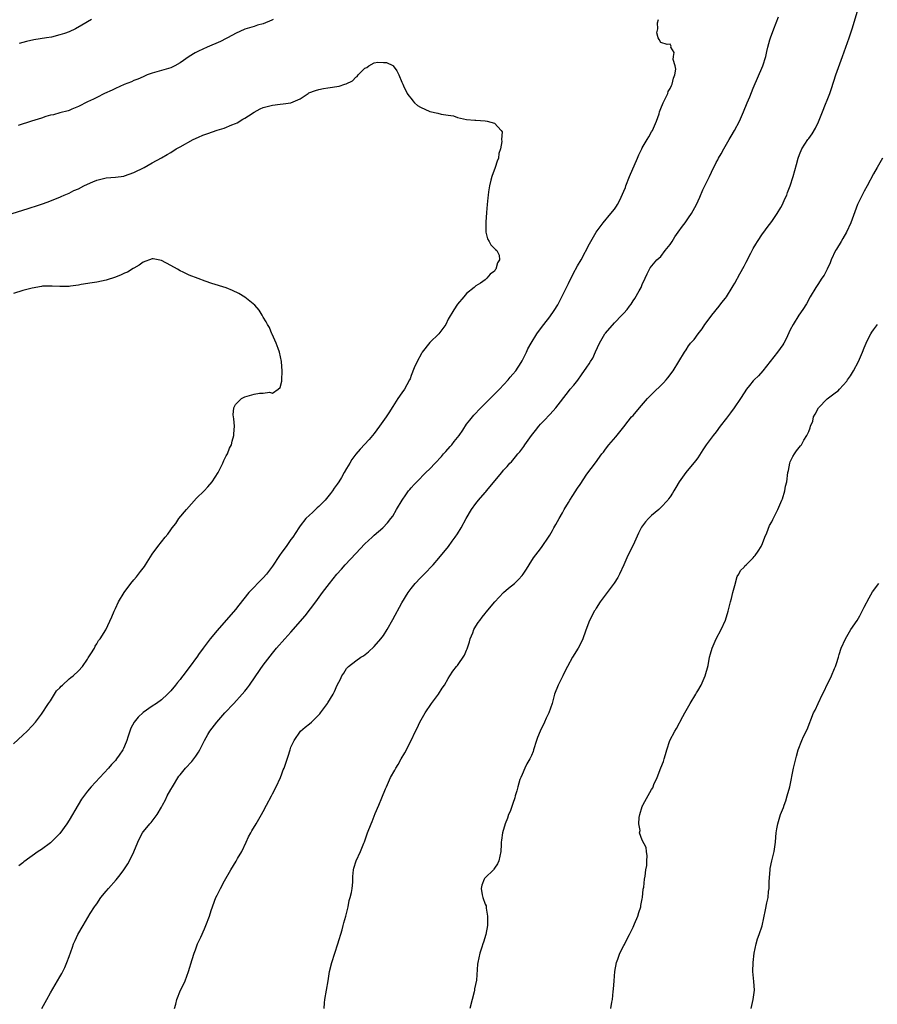
# Model space of a CAD drawing. Units: inches. Extents: x 2658000 to 2661000, y 1560000 to 1561272.
# Drawn here: x 2660412 to 2660598, y 1560846 to 1561059 of the extents above; entities that cross this region are included whole.
import ezdxf

# ---------------------------------------------------------------- set-up
doc = ezdxf.new("R2010")
doc.units = ezdxf.units.IN
doc.header["$MEASUREMENT"] = 0
doc.layers.add('LD26581560_10ft', color=122, linetype='Continuous')

msp = doc.modelspace()

# ---------------------------------------------------------------- linework, layer by layer
at = {"layer": 'LD26581560_10ft'}
for points, elevation in [([(2660478.14, 1560845), (2660478.24, 1560846.24), (2660478.31, 1560847), (2660479.02, 1560850.98), (2660479.33, 1560853), (2660479.82, 1560855), (2660481.16, 1560859), (2660482.06, 1560862.06), (2660482.31, 1560863), (2660482.44, 1560863.56), (2660482.87, 1560865), (2660483.27, 1560866.73), (2660483.34, 1560867), (2660483.61, 1560868.39), (2660483.82, 1560869), (2660484.08, 1560870.08), (2660484.22, 1560871), (2660484.36, 1560872.36), (2660484.39, 1560873), (2660484.39, 1560873.61), (2660484.5, 1560875), (2660484.61, 1560875.39), (2660485.1, 1560877), (2660486.04, 1560879), (2660486.78, 1560880.78), (2660486.92, 1560881.08), (2660487.58, 1560883), (2660488.32, 1560885), (2660488.53, 1560885.47), (2660489.22, 1560887.22), (2660489.97, 1560889), (2660490.63, 1560890.63), (2660491.46, 1560892.54), (2660491.63, 1560893), (2660492.56, 1560895), (2660493.44, 1560896.56), (2660493.66, 1560897), (2660494.17, 1560897.83), (2660494.84, 1560899), (2660495.65, 1560900.35), (2660497.01, 1560903), (2660497.95, 1560905), (2660498.3, 1560905.7), (2660498.87, 1560907), (2660500.04, 1560909), (2660501.43, 1560911), (2660502.9, 1560913), (2660503.71, 1560914.29), (2660504.19, 1560915), (2660505, 1560916.44), (2660505.34, 1560917), (2660506.03, 1560917.97), (2660506.78, 1560919), (2660507, 1560919.25), (2660508.52, 1560921.48), (2660509, 1560922.52), (2660509.14, 1560922.86), (2660509.62, 1560924.38), (2660509.79, 1560925), (2660510.33, 1560926.33), (2660510.57, 1560927), (2660511, 1560927.76), (2660511.47, 1560928.53), (2660511.85, 1560929), (2660512.34, 1560929.66), (2660513, 1560930.48), (2660513.25, 1560930.75), (2660515.06, 1560933), (2660517, 1560935.01), (2660518.04, 1560935.96), (2660519.37, 1560937), (2660520.18, 1560937.82), (2660521, 1560938.73), (2660521.22, 1560939), (2660521.91, 1560940.09), (2660522.52, 1560941), (2660523.49, 1560942.51), (2660525, 1560944.5), (2660525.36, 1560945), (2660526.72, 1560947), (2660527, 1560947.44), (2660527.58, 1560948.42), (2660527.88, 1560949), (2660528.29, 1560949.71), (2660529, 1560951), (2660529.74, 1560952.26), (2660530.12, 1560953), (2660531, 1560954.5), (2660531.3, 1560955), (2660531.99, 1560956.01), (2660533, 1560957.59), (2660533.58, 1560958.42), (2660535, 1560960.65), (2660536.9, 1560963.1), (2660538.26, 1560965), (2660538.58, 1560965.42), (2660539, 1560966.03), (2660539.75, 1560967), (2660541.27, 1560968.73), (2660543, 1560970.85), (2660543.93, 1560972.07), (2660544.69, 1560973), (2660545, 1560973.33), (2660546.38, 1560975), (2660548.14, 1560977), (2660549, 1560977.87), (2660551.59, 1560980.41), (2660552.13, 1560981), (2660552.5, 1560981.5), (2660553.69, 1560983), (2660554.92, 1560985), (2660556.09, 1560987), (2660556.47, 1560987.53), (2660557, 1560988.41), (2660557.26, 1560988.74), (2660557.43, 1560989), (2660558.21, 1560989.79), (2660559.05, 1560991), (2660559.95, 1560992.05), (2660560.55, 1560993), (2660561, 1560993.65), (2660562.01, 1560995), (2660563.62, 1560997), (2660564.2, 1560997.8), (2660565, 1560998.74), (2660565.19, 1560999), (2660566.43, 1561001), (2660566.63, 1561001.37), (2660567, 1561001.97), (2660568.06, 1561003.94), (2660569, 1561005.61), (2660569.49, 1561006.51), (2660570.47, 1561008.47), (2660571, 1561009.47), (2660571.58, 1561010.42), (2660571.9, 1561011), (2660573, 1561012.62), (2660573.27, 1561013), (2660574.04, 1561013.96), (2660575, 1561015.28), (2660576.18, 1561017), (2660577, 1561018.33), (2660577.36, 1561019), (2660577.83, 1561020.17), (2660578.23, 1561021), (2660578.4, 1561021.6), (2660578.97, 1561023), (2660579.64, 1561025), (2660580.38, 1561027.62), (2660580.69, 1561029), (2660581, 1561029.82), (2660581.48, 1561031), (2660582.8, 1561033), (2660583, 1561033.27), (2660583.77, 1561034.23), (2660584.48, 1561035.52), (2660585.11, 1561036.89), (2660585.96, 1561039), (2660586.65, 1561040.65), (2660587, 1561041.54), (2660587.55, 1561043), (2660587.92, 1561044.08), (2660588.88, 1561047), (2660589.42, 1561048.58), (2660590.27, 1561051), (2660591.72, 1561055), (2660592.38, 1561057), (2660594.23, 1561063)], 8200), ([(2660445.77, 1560845), (2660446.06, 1560845.94), (2660446.32, 1560847), (2660447.13, 1560849), (2660447.77, 1560850.23), (2660448.09, 1560851), (2660448.84, 1560853), (2660449.6, 1560855.6), (2660450.03, 1560857), (2660450.31, 1560857.69), (2660450.8, 1560859), (2660451.52, 1560860.48), (2660452.29, 1560862.29), (2660452.61, 1560863), (2660453.37, 1560865), (2660453.75, 1560866.25), (2660454.72, 1560869), (2660455, 1560869.51), (2660455.74, 1560871), (2660456.63, 1560872.63), (2660457.99, 1560875), (2660459.13, 1560876.87), (2660459.45, 1560877.45), (2660460.36, 1560879), (2660461.33, 1560881), (2660461.84, 1560882.16), (2660462.31, 1560883), (2660462.53, 1560883.47), (2660463.49, 1560885), (2660464.63, 1560887), (2660465, 1560887.67), (2660465.69, 1560889), (2660466.77, 1560891), (2660467, 1560891.48), (2660467.81, 1560893), (2660468.71, 1560895), (2660469, 1560895.82), (2660469.33, 1560896.67), (2660469.49, 1560897), (2660469.88, 1560898.12), (2660470.41, 1560899.59), (2660470.82, 1560901), (2660471, 1560901.53), (2660471.65, 1560903), (2660473.08, 1560905), (2660474.08, 1560905.92), (2660475, 1560906.6), (2660475.4, 1560907), (2660477, 1560908.52), (2660477.22, 1560908.78), (2660477.36, 1560909), (2660478.87, 1560911), (2660479, 1560911.18), (2660480.11, 1560913), (2660480.43, 1560913.57), (2660481, 1560914.98), (2660481.7, 1560916.3), (2660482.01, 1560917), (2660482.43, 1560917.57), (2660483, 1560918.55), (2660483.42, 1560919), (2660485, 1560920.23), (2660486.11, 1560921), (2660486.67, 1560921.33), (2660487.78, 1560922.22), (2660489, 1560923.34), (2660490.42, 1560925), (2660491, 1560925.74), (2660491.77, 1560927), (2660493, 1560929.17), (2660495, 1560932.77), (2660496.35, 1560935), (2660497, 1560935.89), (2660497.89, 1560937), (2660499, 1560938.17), (2660499.83, 1560939), (2660501.78, 1560941), (2660503, 1560942.42), (2660505.04, 1560945), (2660505.86, 1560946.14), (2660506.54, 1560947), (2660507, 1560947.7), (2660507.81, 1560949), (2660508.9, 1560951), (2660510.06, 1560953), (2660511, 1560954.3), (2660511.55, 1560955), (2660513, 1560956.66), (2660513.17, 1560956.83), (2660513.32, 1560957), (2660516.63, 1560961), (2660517, 1560961.47), (2660517.74, 1560962.26), (2660518.34, 1560963), (2660518.67, 1560963.33), (2660519.6, 1560964.4), (2660520.05, 1560965), (2660520.51, 1560965.49), (2660521.37, 1560966.63), (2660521.61, 1560967), (2660523.03, 1560969), (2660523.91, 1560970.09), (2660524.63, 1560971), (2660525, 1560971.43), (2660525.79, 1560972.21), (2660527, 1560973.56), (2660527.7, 1560974.3), (2660528.27, 1560975), (2660531, 1560978.48), (2660531.41, 1560979), (2660532.15, 1560979.85), (2660533.02, 1560980.98), (2660533.87, 1560982.13), (2660535, 1560983.78), (2660535.51, 1560984.49), (2660535.8, 1560985), (2660536.27, 1560985.73), (2660536.9, 1560987.1), (2660537.75, 1560989), (2660538.9, 1560991), (2660539, 1560991.13), (2660541, 1560993.35), (2660542.58, 1560995), (2660542.78, 1560995.22), (2660543, 1560995.49), (2660543.74, 1560996.26), (2660544.23, 1560997), (2660544.57, 1560997.43), (2660545, 1560998.13), (2660545.38, 1560998.62), (2660546.32, 1561000.32), (2660546.72, 1561001), (2660547, 1561001.68), (2660547.64, 1561003), (2660548.02, 1561003.98), (2660548.52, 1561005), (2660548.7, 1561005.3), (2660550.15, 1561007), (2660551, 1561007.75), (2660551.97, 1561009), (2660553, 1561010.34), (2660553.44, 1561011), (2660554.03, 1561011.97), (2660554.79, 1561013), (2660555.69, 1561014.31), (2660556.28, 1561015), (2660557, 1561016.06), (2660557.67, 1561017), (2660558.74, 1561019), (2660559.41, 1561020.59), (2660560.11, 1561022.11), (2660560.5, 1561023), (2660561.5, 1561025), (2660561.94, 1561025.94), (2660563, 1561028.04), (2660563.34, 1561028.66), (2660563.49, 1561029), (2660564.05, 1561029.94), (2660564.62, 1561031), (2660565.79, 1561033), (2660566.22, 1561033.78), (2660566.97, 1561035), (2660568.01, 1561037), (2660568.88, 1561039), (2660569.71, 1561041), (2660570.24, 1561042.24), (2660571, 1561044.13), (2660573.07, 1561049), (2660573.69, 1561051), (2660573.92, 1561052.08), (2660574.15, 1561053), (2660574.61, 1561054.61), (2660574.7, 1561055), (2660575.42, 1561057), (2660576.46, 1561059.54)], 8190), ([(2660467.15, 1561059), (2660467, 1561058.92), (2660466.88, 1561058.88), (2660465, 1561058.08), (2660463.76, 1561057.76), (2660463, 1561057.5), (2660461, 1561056.89), (2660459, 1561055.98), (2660458.38, 1561055.62), (2660455.73, 1561054.27), (2660452.83, 1561053), (2660451, 1561052.13), (2660450.25, 1561051.75), (2660449, 1561050.98), (2660447, 1561049.61), (2660445.86, 1561049), (2660445, 1561048.57), (2660443, 1561047.97), (2660441, 1561047.41), (2660439.88, 1561047), (2660439, 1561046.62), (2660437.89, 1561046.11), (2660437, 1561045.77), (2660436.47, 1561045.53), (2660434.9, 1561044.9), (2660433, 1561044.04), (2660432.3, 1561043.7), (2660430.69, 1561043), (2660429, 1561042.14), (2660428.26, 1561041.74), (2660427, 1561041.18), (2660425, 1561040.15), (2660423.62, 1561039.62), (2660423, 1561039.34), (2660422.76, 1561039.24), (2660421, 1561038.8), (2660419.6, 1561038.4), (2660419, 1561038.27), (2660417.99, 1561037.99), (2660417, 1561037.66), (2660414.87, 1561037), (2660411.96, 1561036.04)], 8180), ([(2660427.81, 1561059), (2660425.76, 1561057.76), (2660424.35, 1561057), (2660423, 1561056.36), (2660421.98, 1561055.98), (2660421, 1561055.66), (2660419.2, 1561055.2), (2660418.1, 1561055), (2660415.39, 1561054.61), (2660413.76, 1561054.24), (2660413, 1561054.03), (2660412.22, 1561053.78)], 8190), ([(2660417.11, 1560845), (2660418.16, 1560847), (2660419, 1560848.43), (2660420.47, 1560851), (2660421, 1560851.89), (2660421.39, 1560852.61), (2660422.08, 1560853.92), (2660422.53, 1560855), (2660423, 1560856.28), (2660423.71, 1560858.29), (2660423.98, 1560859), (2660424.28, 1560859.72), (2660424.91, 1560861), (2660426.02, 1560863), (2660427.56, 1560865.56), (2660428.47, 1560867), (2660428.71, 1560867.29), (2660429, 1560867.69), (2660429.88, 1560869), (2660431, 1560870.39), (2660431.52, 1560871), (2660433.16, 1560872.84), (2660434.07, 1560873.93), (2660434.87, 1560875), (2660435.71, 1560876.29), (2660436.09, 1560877), (2660437, 1560878.94), (2660437.84, 1560881), (2660438.22, 1560881.78), (2660438.85, 1560883), (2660439, 1560883.21), (2660439.8, 1560884.21), (2660440.47, 1560885), (2660440.73, 1560885.27), (2660442.08, 1560887), (2660443, 1560888.61), (2660443.18, 1560889), (2660443.82, 1560890.18), (2660444.2, 1560891), (2660445, 1560892.42), (2660445.35, 1560893), (2660446.75, 1560895.25), (2660447, 1560895.59), (2660448.16, 1560897), (2660449.52, 1560898.48), (2660450.41, 1560899.59), (2660451, 1560900.5), (2660451.3, 1560901), (2660452.3, 1560903), (2660453, 1560904.28), (2660453.42, 1560905), (2660454.93, 1560907), (2660456.72, 1560909), (2660458.62, 1560911), (2660460.46, 1560913), (2660461, 1560913.65), (2660461.59, 1560914.41), (2660462.02, 1560915), (2660464.34, 1560918.34), (2660465, 1560919.32), (2660467, 1560921.92), (2660467.89, 1560923), (2660469.64, 1560925), (2660471, 1560926.46), (2660474.05, 1560929.95), (2660476.37, 1560933), (2660477.82, 1560935), (2660479.3, 1560937), (2660480.91, 1560939), (2660481.91, 1560940.09), (2660482.7, 1560941), (2660485, 1560943.49), (2660487, 1560945.54), (2660488.59, 1560947), (2660489, 1560947.4), (2660490.86, 1560949), (2660491.89, 1560950.11), (2660492.62, 1560951), (2660493, 1560951.53), (2660493.83, 1560953), (2660495.04, 1560955), (2660495.83, 1560956.17), (2660496.44, 1560957), (2660496.69, 1560957.31), (2660497, 1560957.64), (2660497.63, 1560958.37), (2660498.2, 1560959), (2660500.19, 1560961), (2660501, 1560961.78), (2660502.2, 1560963), (2660503.55, 1560964.45), (2660504.02, 1560965), (2660504.46, 1560965.54), (2660505.41, 1560966.59), (2660505.76, 1560967), (2660506.28, 1560967.72), (2660507.35, 1560969), (2660508.15, 1560970.15), (2660509, 1560971.41), (2660509.66, 1560972.34), (2660510.58, 1560973.42), (2660512.07, 1560975), (2660514.11, 1560977), (2660515, 1560977.93), (2660516.07, 1560979), (2660517.95, 1560981), (2660518.42, 1560981.58), (2660519, 1560982.24), (2660519.61, 1560983), (2660520.77, 1560984.77), (2660521, 1560985.16), (2660521.92, 1560987), (2660522.27, 1560987.73), (2660522.97, 1560989), (2660524.19, 1560991), (2660524.52, 1560991.48), (2660525.66, 1560993), (2660527, 1560994.65), (2660527.96, 1560996.04), (2660528.71, 1560997.29), (2660529.6, 1560999), (2660530.6, 1561001), (2660531, 1561001.85), (2660532.06, 1561003.94), (2660533, 1561005.68), (2660533.74, 1561007), (2660535.55, 1561010.45), (2660537, 1561012.99), (2660537.85, 1561014.15), (2660538.51, 1561015), (2660540.2, 1561017), (2660541, 1561017.98), (2660541.4, 1561018.6), (2660541.61, 1561019), (2660542.12, 1561019.88), (2660543, 1561021.85), (2660543.34, 1561022.66), (2660543.46, 1561023), (2660544.26, 1561025), (2660545.94, 1561029), (2660546.27, 1561029.73), (2660546.88, 1561031), (2660547, 1561031.22), (2660548.07, 1561033), (2660548.39, 1561033.61), (2660549, 1561034.67), (2660549.2, 1561035), (2660550.06, 1561037), (2660550.62, 1561038.62), (2660550.72, 1561039), (2660551, 1561039.75), (2660551.54, 1561041), (2660552.09, 1561042.09), (2660552.5, 1561043), (2660552.61, 1561043.39), (2660553, 1561044.06), (2660553.29, 1561044.71), (2660553.44, 1561045), (2660553.72, 1561046.28), (2660554.04, 1561047), (2660554.25, 1561048.25), (2660554.12, 1561049), (2660553.65, 1561050.35), (2660553.72, 1561051), (2660553.86, 1561051.86), (2660553.19, 1561053), (2660553.21, 1561053.21), (2660553, 1561053.65), (2660552.4, 1561053.6), (2660551, 1561054), (2660550.64, 1561054.64), (2660550.46, 1561055), (2660550.11, 1561056.11), (2660550.37, 1561057), (2660550.25, 1561058.25), (2660550.52, 1561059)], 8180), ([(2660410.68, 1561017), (2660413, 1561017.74), (2660414.12, 1561018.12), (2660415, 1561018.39), (2660415.48, 1561018.52), (2660417, 1561019.05), (2660418.47, 1561019.53), (2660419, 1561019.77), (2660421, 1561020.56), (2660421.29, 1561020.71), (2660421.96, 1561021), (2660423, 1561021.42), (2660424.03, 1561021.97), (2660425, 1561022.37), (2660426.15, 1561023), (2660427, 1561023.4), (2660428.11, 1561023.89), (2660429, 1561024.25), (2660431, 1561024.71), (2660433, 1561024.87), (2660434.87, 1561025.13), (2660435, 1561025.15), (2660437, 1561025.91), (2660439.26, 1561027), (2660441, 1561027.99), (2660443, 1561029.08), (2660444.19, 1561029.81), (2660445, 1561030.24), (2660446.14, 1561031), (2660447, 1561031.43), (2660449.81, 1561033), (2660451, 1561033.55), (2660451.95, 1561033.95), (2660453, 1561034.34), (2660455, 1561035.03), (2660456.54, 1561035.46), (2660458.18, 1561036.18), (2660459, 1561036.5), (2660459.34, 1561036.66), (2660460.6, 1561037.4), (2660461, 1561037.68), (2660461.82, 1561038.18), (2660463, 1561038.97), (2660464.34, 1561039.66), (2660465, 1561039.94), (2660467, 1561040.48), (2660468.69, 1561040.69), (2660469.28, 1561040.72), (2660471, 1561040.96), (2660473, 1561041.84), (2660474.7, 1561043), (2660474.89, 1561043.11), (2660476.33, 1561043.67), (2660477, 1561043.88), (2660478.05, 1561044.05), (2660479, 1561044.23), (2660481.41, 1561044.59), (2660482.63, 1561045), (2660482.92, 1561045.08), (2660484.29, 1561045.71), (2660485, 1561046.49), (2660485.34, 1561046.66), (2660485.55, 1561047), (2660487, 1561048.47), (2660487.41, 1561048.59), (2660487.82, 1561049), (2660489, 1561049.59), (2660489.76, 1561049.76), (2660491, 1561049.72), (2660491.67, 1561049.67), (2660493.06, 1561049.06), (2660493.12, 1561049), (2660493.88, 1561047.88), (2660494.36, 1561047), (2660495, 1561045.44), (2660495.16, 1561045), (2660495.32, 1561044.68), (2660496.1, 1561043), (2660496.46, 1561042.46), (2660497, 1561041.89), (2660497.38, 1561041.38), (2660497.73, 1561041), (2660498.39, 1561040.39), (2660499, 1561040.03), (2660501, 1561039.07), (2660502.75, 1561038.75), (2660503.47, 1561038.53), (2660505, 1561038.33), (2660506.13, 1561038.13), (2660507, 1561037.76), (2660509, 1561037.34), (2660510.75, 1561037.25), (2660511, 1561037.22), (2660513, 1561037.07), (2660513.41, 1561037), (2660515, 1561036.6), (2660516.49, 1561035), (2660516.67, 1561034.67), (2660516.56, 1561033), (2660516.62, 1561032.62), (2660516.32, 1561031), (2660515.99, 1561030.01), (2660515.89, 1561029), (2660515.63, 1561028.37), (2660515.2, 1561027), (2660514.46, 1561025), (2660514.25, 1561024.24), (2660513.93, 1561023), (2660513.7, 1561021.7), (2660513.62, 1561021), (2660513.58, 1561020.42), (2660513.42, 1561019), (2660513.27, 1561017.27), (2660513.13, 1561015.13), (2660513.13, 1561015), (2660513.16, 1561014.84), (2660513.18, 1561013), (2660513.52, 1561011.52), (2660513.85, 1561011), (2660514.25, 1561010.25), (2660515.27, 1561009.27), (2660515.52, 1561009), (2660516.02, 1561008.02), (2660516.1, 1561007), (2660515.64, 1561006.36), (2660515.32, 1561005), (2660515.16, 1561004.84), (2660515, 1561004.57), (2660514.08, 1561003.92), (2660513.37, 1561003), (2660513, 1561002.68), (2660511.97, 1561001.97), (2660511, 1561001.37), (2660510.59, 1561001), (2660509, 1560999.69), (2660508.42, 1560999), (2660507, 1560997.42), (2660506.21, 1560996.21), (2660505, 1560994.19), (2660504.47, 1560993), (2660502.98, 1560991), (2660501, 1560989.1), (2660499.36, 1560987), (2660499.24, 1560986.76), (2660498.27, 1560985), (2660497.63, 1560983.63), (2660497, 1560981.97), (2660496.75, 1560981.25), (2660496.64, 1560981), (2660496.08, 1560979.92), (2660495.58, 1560979), (2660495, 1560978.21), (2660494.14, 1560977), (2660493, 1560975.26), (2660492.14, 1560973.86), (2660491.59, 1560973), (2660490.17, 1560971), (2660489, 1560969.43), (2660487.88, 1560968.12), (2660485.96, 1560966.04), (2660485.04, 1560964.97), (2660484.18, 1560963.82), (2660483.7, 1560963), (2660483, 1560961.87), (2660482.53, 1560961), (2660481.89, 1560959.89), (2660481.35, 1560959), (2660481, 1560958.47), (2660480.37, 1560957.63), (2660479.95, 1560957), (2660479.53, 1560956.47), (2660479, 1560955.74), (2660478.37, 1560955), (2660477, 1560953.61), (2660476.69, 1560953.31), (2660476.33, 1560953), (2660475.65, 1560952.35), (2660475, 1560951.77), (2660474.24, 1560951), (2660473, 1560949.44), (2660472.69, 1560949), (2660472.03, 1560947.97), (2660471.38, 1560947), (2660471, 1560946.52), (2660469.93, 1560945), (2660469, 1560943.72), (2660468.51, 1560943), (2660467, 1560940.71), (2660465.69, 1560939), (2660465, 1560938.21), (2660461.91, 1560935), (2660459.71, 1560932.29), (2660459, 1560931.35), (2660455, 1560926.82), (2660453.53, 1560925), (2660452.02, 1560923), (2660451, 1560921.6), (2660450.74, 1560921.26), (2660449, 1560918.82), (2660447.61, 1560917), (2660447.34, 1560916.66), (2660447, 1560916.2), (2660446.43, 1560915.57), (2660446, 1560915), (2660445, 1560913.76), (2660444.62, 1560913.38), (2660444.29, 1560913), (2660443, 1560911.79), (2660441.91, 1560911), (2660441, 1560910.41), (2660439, 1560909.06), (2660437.93, 1560908.07), (2660437.06, 1560906.94), (2660436.36, 1560905.64), (2660436.12, 1560905), (2660435.73, 1560903.73), (2660435.47, 1560903), (2660435, 1560901.8), (2660434.73, 1560901.27), (2660434.6, 1560901), (2660433.82, 1560899.82), (2660433.26, 1560899), (2660433, 1560898.67), (2660432.16, 1560897.84), (2660431.52, 1560897), (2660427.78, 1560893), (2660427, 1560892.05), (2660426.51, 1560891.49), (2660425.7, 1560890.3), (2660424.93, 1560889.07), (2660423, 1560885.8), (2660422.5, 1560885), (2660421, 1560882.86), (2660420.09, 1560881.91), (2660419, 1560880.87), (2660417, 1560879.44), (2660416.32, 1560879), (2660413.23, 1560876.77), (2660413, 1560876.57), (2660412.13, 1560875.87)], 8170), ([(2660598.98, 1561029.02), (2660597.8, 1561027), (2660597, 1561025.58), (2660595.65, 1561023), (2660595, 1561021.89), (2660594.53, 1561021), (2660593.57, 1561019), (2660592.11, 1561015), (2660591.19, 1561013), (2660590.37, 1561011.63), (2660590.02, 1561011), (2660589, 1561009.32), (2660588.82, 1561009), (2660587.87, 1561007), (2660587.63, 1561006.37), (2660587.01, 1561004.99), (2660586.33, 1561003.67), (2660585.87, 1561003), (2660585, 1561001.64), (2660584.55, 1561001), (2660583.31, 1560999), (2660582.49, 1560997.51), (2660581.74, 1560996.26), (2660580.88, 1560995), (2660579.61, 1560993), (2660579, 1560991.84), (2660578.09, 1560989.91), (2660577.62, 1560989), (2660577.39, 1560988.61), (2660576.26, 1560987), (2660573.04, 1560982.96), (2660572.1, 1560981.9), (2660571.18, 1560981), (2660571, 1560980.81), (2660570.17, 1560979.83), (2660569.55, 1560979), (2660569, 1560978.25), (2660568.25, 1560977), (2660566.88, 1560975), (2660566.07, 1560973.93), (2660565.23, 1560972.77), (2660563.87, 1560971), (2660563, 1560969.81), (2660562.34, 1560969), (2660560.84, 1560967), (2660560.1, 1560965.9), (2660559, 1560964.17), (2660558.49, 1560963.51), (2660556.38, 1560961), (2660555, 1560959), (2660554.23, 1560957.77), (2660553.85, 1560957), (2660553.5, 1560956.5), (2660553, 1560955.74), (2660552.69, 1560955.31), (2660552.49, 1560955), (2660551, 1560953.41), (2660550.59, 1560953), (2660549, 1560951.65), (2660548.32, 1560951), (2660547.69, 1560950.31), (2660546.83, 1560949.17), (2660546.17, 1560947.83), (2660545, 1560945.29), (2660543.87, 1560943), (2660543, 1560941.02), (2660542.04, 1560939), (2660541.72, 1560938.28), (2660540.93, 1560937.07), (2660537.91, 1560933), (2660537, 1560931.62), (2660536.77, 1560931.23), (2660536.59, 1560931), (2660536.09, 1560929.91), (2660535.55, 1560929), (2660535.41, 1560928.59), (2660534.69, 1560926.69), (2660534.11, 1560925), (2660533.76, 1560924.24), (2660533.12, 1560923), (2660531.93, 1560921), (2660530.8, 1560919), (2660530.2, 1560917.8), (2660529.78, 1560917), (2660528.81, 1560915), (2660528.03, 1560913), (2660527.47, 1560911), (2660526.81, 1560909), (2660526.18, 1560907.82), (2660525.84, 1560907), (2660524.87, 1560905), (2660524.33, 1560903.67), (2660524.1, 1560903), (2660523.48, 1560901), (2660523.36, 1560900.64), (2660523, 1560899.77), (2660522.65, 1560899), (2660522.04, 1560897.96), (2660521.57, 1560897), (2660521, 1560895.64), (2660520.69, 1560895), (2660520.53, 1560894.53), (2660520.06, 1560893), (2660519.86, 1560892.14), (2660519.52, 1560891), (2660519.41, 1560890.59), (2660519, 1560889.35), (2660518.38, 1560887.62), (2660518.08, 1560887), (2660517.8, 1560886.2), (2660517.33, 1560885), (2660516.77, 1560883), (2660516.54, 1560881.46), (2660516.5, 1560881), (2660516.49, 1560880.49), (2660516.37, 1560879), (2660515.99, 1560877), (2660515.68, 1560876.32), (2660515, 1560875.37), (2660514.87, 1560875.13), (2660514.78, 1560875), (2660513, 1560873.32), (2660512.86, 1560873.14), (2660512.78, 1560873), (2660512.3, 1560871.7), (2660512.13, 1560871), (2660512.39, 1560869.61), (2660512.52, 1560869), (2660513, 1560867.61), (2660513.2, 1560867.2), (2660513.25, 1560866.75), (2660513.54, 1560865), (2660513.5, 1560863.5), (2660513.53, 1560863), (2660513.18, 1560861), (2660512.61, 1560859.39), (2660512.52, 1560859), (2660512.31, 1560858.31), (2660511.86, 1560857), (2660511.43, 1560855), (2660511.38, 1560854.62), (2660511.12, 1560851.12), (2660510.73, 1560849.27), (2660510.7, 1560849), (2660510.62, 1560848.62), (2660510.17, 1560847), (2660509.69, 1560845)], 8210), ([(2660411, 1560902.3), (2660413, 1560904.16), (2660413.94, 1560905), (2660415, 1560906.17), (2660415.71, 1560907), (2660417, 1560908.73), (2660418.52, 1560911), (2660419, 1560911.61), (2660420.28, 1560913.72), (2660421, 1560914.39), (2660421.26, 1560914.74), (2660421.54, 1560915), (2660423, 1560916.31), (2660423.38, 1560916.62), (2660423.89, 1560917), (2660425, 1560918.08), (2660425.89, 1560919), (2660427, 1560920.62), (2660427.14, 1560920.86), (2660427.72, 1560921.72), (2660428.47, 1560923), (2660428.62, 1560923.38), (2660429, 1560923.9), (2660429.39, 1560924.61), (2660429.73, 1560925), (2660430.93, 1560926.93), (2660432.26, 1560929.74), (2660432.75, 1560931), (2660432.84, 1560931.16), (2660433, 1560931.54), (2660433.66, 1560933), (2660434.88, 1560935), (2660436.38, 1560937), (2660437, 1560937.76), (2660437.58, 1560938.42), (2660438.01, 1560939), (2660438.47, 1560939.54), (2660439, 1560940.29), (2660439.32, 1560940.68), (2660439.56, 1560941), (2660441, 1560943.35), (2660442.18, 1560945), (2660443, 1560945.96), (2660443.78, 1560947), (2660444.37, 1560947.63), (2660445, 1560948.58), (2660445.18, 1560948.82), (2660445.27, 1560949), (2660446.06, 1560949.94), (2660446.77, 1560951), (2660448.42, 1560953), (2660450.58, 1560955.42), (2660452.19, 1560957), (2660453, 1560957.87), (2660453.95, 1560959), (2660455.21, 1560961), (2660455.53, 1560961.54), (2660456.29, 1560963), (2660456.45, 1560963.55), (2660457, 1560964.6), (2660457.26, 1560965), (2660457.73, 1560966.27), (2660458.1, 1560967), (2660458.27, 1560967.73), (2660458.65, 1560969), (2660458.66, 1560969.34), (2660458.76, 1560971), (2660458.62, 1560972.62), (2660458.55, 1560973), (2660458.51, 1560973.49), (2660458.63, 1560975), (2660459, 1560975.71), (2660460.27, 1560977), (2660461, 1560977.36), (2660461.53, 1560977.53), (2660463, 1560977.92), (2660464.17, 1560978.17), (2660465, 1560978.13), (2660466.35, 1560978.35), (2660467, 1560978.18), (2660468.23, 1560979), (2660468.65, 1560979.35), (2660469, 1560980.72), (2660469.05, 1560981), (2660469.11, 1560982.89), (2660468.95, 1560985), (2660468.52, 1560987), (2660468.21, 1560987.79), (2660467.79, 1560989), (2660466.91, 1560990.91), (2660466.86, 1560991), (2660466.33, 1560992.33), (2660465.91, 1560993), (2660465.62, 1560993.62), (2660465, 1560994.61), (2660464.78, 1560995), (2660464.09, 1560996.09), (2660463.18, 1560997.18), (2660461, 1560998.95), (2660459.72, 1560999.72), (2660458.38, 1561000.38), (2660456.95, 1561000.95), (2660453.89, 1561001.89), (2660452.4, 1561002.4), (2660450.93, 1561002.93), (2660449, 1561003.69), (2660447.69, 1561004.31), (2660447, 1561004.65), (2660446.44, 1561005), (2660445, 1561005.79), (2660443, 1561006.85), (2660441.18, 1561007.18), (2660441, 1561007.2), (2660439, 1561006.51), (2660438.14, 1561005.86), (2660437, 1561005.21), (2660436.89, 1561005.11), (2660435.66, 1561004.34), (2660435, 1561004.08), (2660434.28, 1561003.72), (2660433, 1561003.23), (2660431, 1561002.59), (2660429, 1561002.15), (2660427.99, 1561002.01), (2660425.64, 1561001.64), (2660425, 1561001.53), (2660423.32, 1561001.32), (2660423, 1561001.26), (2660422.75, 1561001.25), (2660421, 1561001.24), (2660419.33, 1561001.33), (2660419, 1561001.33), (2660417.27, 1561001.27), (2660417, 1561001.24), (2660415, 1561000.9), (2660413, 1561000.36), (2660411, 1560999.7)], 8160), ([(2660540.17, 1560845), (2660540.4, 1560846.4), (2660540.54, 1560847), (2660540.72, 1560848.72), (2660540.8, 1560849.2), (2660540.89, 1560851), (2660541.04, 1560853), (2660541.44, 1560855), (2660541.72, 1560855.72), (2660542.17, 1560857), (2660543, 1560858.62), (2660543.14, 1560858.86), (2660543.8, 1560860.2), (2660544.21, 1560861), (2660545, 1560862.63), (2660545.31, 1560863.31), (2660546.02, 1560865), (2660546.23, 1560865.77), (2660546.68, 1560867), (2660546.7, 1560867.3), (2660547, 1560868.76), (2660547.04, 1560869), (2660547.17, 1560870.83), (2660547.3, 1560871.3), (2660547.46, 1560873), (2660547.63, 1560873.63), (2660547.75, 1560875), (2660547.96, 1560875.96), (2660547.97, 1560877), (2660548.08, 1560878.08), (2660547.91, 1560879), (2660547.83, 1560879.83), (2660547, 1560881.44), (2660546.38, 1560883), (2660546.5, 1560883.5), (2660546.26, 1560885), (2660546.31, 1560886.31), (2660546.48, 1560887), (2660547, 1560888.72), (2660547.09, 1560888.91), (2660547.09, 1560889), (2660547.16, 1560889.16), (2660549, 1560892.4), (2660549.27, 1560892.73), (2660549.32, 1560893), (2660549.48, 1560893.48), (2660550.21, 1560895), (2660551, 1560897.1), (2660551.57, 1560898.43), (2660551.74, 1560899), (2660552.04, 1560899.96), (2660552.3, 1560901), (2660552.96, 1560903), (2660554.04, 1560905), (2660554.39, 1560905.61), (2660555.8, 1560908.2), (2660556.19, 1560909), (2660557.32, 1560911), (2660558.55, 1560913), (2660558.7, 1560913.3), (2660559, 1560913.75), (2660559.72, 1560915), (2660560.62, 1560917), (2660561.21, 1560919.21), (2660561.53, 1560921), (2660561.76, 1560921.76), (2660562.08, 1560923), (2660562.97, 1560925), (2660564.03, 1560927), (2660565, 1560929.03), (2660565.6, 1560931), (2660566.11, 1560933), (2660566.27, 1560933.73), (2660566.61, 1560935), (2660567, 1560936.54), (2660567.52, 1560938.48), (2660567.89, 1560939), (2660568.23, 1560939.77), (2660569, 1560940.49), (2660569.2, 1560940.8), (2660569.45, 1560941), (2660571, 1560942.49), (2660571.21, 1560942.79), (2660571.43, 1560943), (2660572.03, 1560943.97), (2660572.72, 1560945), (2660573, 1560945.6), (2660573.52, 1560947), (2660573.91, 1560947.91), (2660574.51, 1560949.49), (2660575, 1560950.34), (2660575.21, 1560950.79), (2660575.68, 1560951.68), (2660576.34, 1560953), (2660577, 1560954.49), (2660577.21, 1560955), (2660577.32, 1560955.32), (2660577.83, 1560957), (2660578.01, 1560958), (2660578.24, 1560959), (2660578.51, 1560961), (2660578.6, 1560961.4), (2660578.89, 1560963), (2660579, 1560963.26), (2660579.57, 1560964.43), (2660579.91, 1560965), (2660580.35, 1560965.65), (2660581.25, 1560966.75), (2660581.41, 1560967), (2660581.97, 1560967.97), (2660582.6, 1560969), (2660583, 1560969.84), (2660583.33, 1560970.67), (2660583.39, 1560971), (2660583.88, 1560972.12), (2660584.06, 1560973), (2660584.42, 1560973.58), (2660585.14, 1560975), (2660587, 1560976.89), (2660589, 1560978.45), (2660589.34, 1560978.66), (2660589.66, 1560979), (2660591.25, 1560980.75), (2660591.4, 1560981), (2660592.07, 1560981.93), (2660592.7, 1560983), (2660593.76, 1560985), (2660594.62, 1560987), (2660595, 1560987.99), (2660595.43, 1560989), (2660595.88, 1560989.88), (2660596.42, 1560991), (2660596.65, 1560991.35), (2660597, 1560991.84), (2660597.9, 1560993)], 8220), ([(2660570.54, 1560845), (2660570.99, 1560847), (2660571.25, 1560849), (2660571.12, 1560850.88), (2660570.93, 1560853), (2660570.97, 1560855), (2660571.2, 1560857), (2660571.65, 1560859), (2660571.94, 1560860.06), (2660572.3, 1560861), (2660572.9, 1560862.9), (2660573.62, 1560866.38), (2660573.91, 1560867.91), (2660574.2, 1560869), (2660574.32, 1560870.32), (2660574.44, 1560871), (2660574.46, 1560872.46), (2660574.64, 1560875), (2660574.69, 1560875.31), (2660575.04, 1560876.96), (2660575.54, 1560879), (2660575.78, 1560881), (2660575.88, 1560882.12), (2660575.92, 1560883), (2660576.11, 1560883.89), (2660576.29, 1560885), (2660576.92, 1560887), (2660577.52, 1560888.48), (2660577.69, 1560889), (2660578.05, 1560889.95), (2660578.37, 1560891), (2660578.88, 1560893), (2660579.73, 1560897), (2660580.18, 1560899), (2660580.36, 1560899.64), (2660580.71, 1560901), (2660581.49, 1560903), (2660581.9, 1560903.9), (2660582.64, 1560905.36), (2660584.06, 1560909), (2660584.4, 1560909.6), (2660585.02, 1560911.02), (2660585.99, 1560913), (2660586.33, 1560913.67), (2660587, 1560915.15), (2660587.64, 1560916.36), (2660587.95, 1560917), (2660588.6, 1560918.6), (2660588.79, 1560919), (2660589, 1560919.64), (2660589.42, 1560921), (2660589.58, 1560921.58), (2660590.04, 1560923), (2660590.92, 1560925), (2660592.14, 1560927), (2660593.45, 1560929), (2660594.02, 1560929.98), (2660594.59, 1560931), (2660595, 1560931.83), (2660596.11, 1560933.89), (2660596.83, 1560935.17), (2660598.18, 1560937)], 8230)]:
    msp.add_lwpolyline(points, dxfattribs=dict(at, elevation=elevation))

doc.saveas('drawing.dxf')
